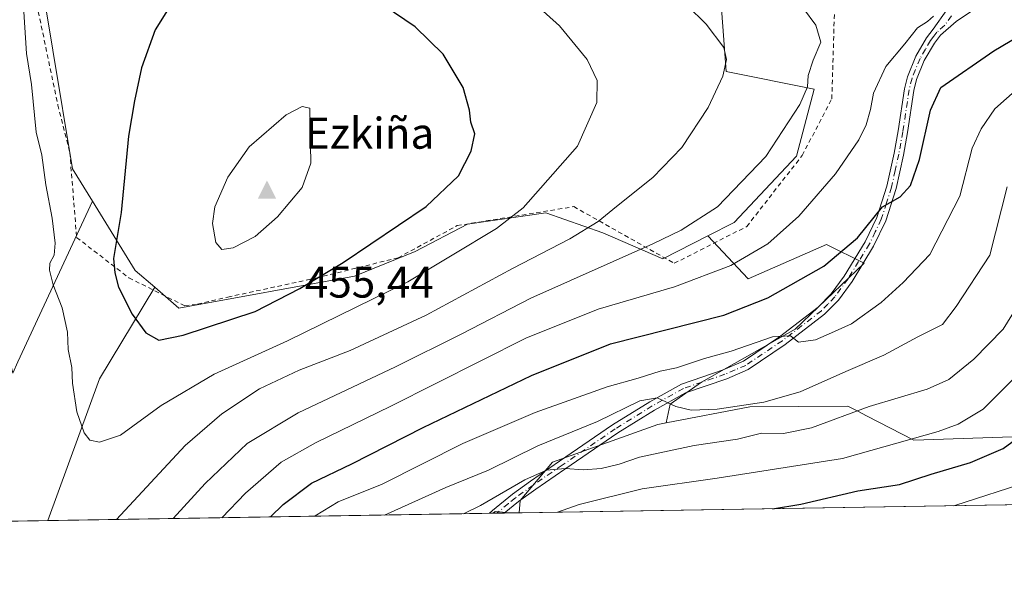
# Model space of a CAD drawing. Units: metres. Extents: x 609889 to 613309, y 4789471 to 4791819.
# Drawn here: x 610729 to 610952, y 4789471 to 4789598 of the extents above; entities that cross this region are included whole.
import ezdxf

# ---------------------------------------------------------------- set-up
doc = ezdxf.new("R2010")
doc.units = ezdxf.units.M
doc.header["$MEASUREMENT"] = 0
doc.linetypes.add('DGN Style 2', pattern=[1.6480167562047852, 0.988810053722871, -0.6592067024819142])
doc.linetypes.add('DGN Style 4', pattern=[2.6384748266838614, 1.318413404963828, -0.6592067024819142, 0.001648016756204785, -0.6592067024819142])
for name, color, linetype, lineweight in [('Alambrada', 7, 'DGN Style 2', 0), ('Arbolado forestal CxS', 92, 'Continuous', 0), ('Camino Cxs', 7, 'Continuous', 0), ('Camino eje', 30, 'DGN Style 4', 13), ('Cima', 7, 'Continuous', 0), ('Comarca CxS', 21, 'Continuous', 0), ('Comunidad Autónoma CxS', 142, 'Continuous', 0), ('Cota de cima', 7, 'Continuous', 0), ('Curva de nivel maestra', 30, 'Continuous', 30), ('Curva de nivel normal', 30, 'Continuous', 0), ('Municipio CxS', 4, 'Continuous', 0), ('Nombre de cima', 7, 'Continuous', 0), ('Pastizal CxS', 92, 'Continuous', 0), ('Prado CxS', 92, 'Continuous', 0), ('Provincia CxS', 1, 'Continuous', 0)]:
    doc.layers.add(name, color=color, linetype=linetype, lineweight=lineweight)
doc.styles.add('Style-Arial', font='txt')

# ---------------------------------------------------------------- blocks, each defined once
blk = doc.blocks.new('*U10')
at = {"layer": 'Arbolado forestal CxS', "color": 92, "linetype": 'Continuous', "lineweight": 0}
blk.add_polyline3d([(611052.2324000001, 4789541.514699999, 388.7177999999985), (611061.4700999996, 4789492.878699999, 368.1843999999983), (611062.1167000001, 4789490.052999999, 366.937699999995), (610842.0564000001, 4789486.432600001, 407.7915000000066), (610842.3450999996, 4789489.219699999, 408.8282000000036), (610849.6183000002, 4789497.9077, 411.4314000000013), (610873.4463000001, 4789506.441099999, 414.2161999999953), (610875.3208999997, 4789506.7985, 414.4232999999949), (610894.2698999997, 4789510.4123, 415.1432000000059), (610916.5062999995, 4789510.6229, 410.9421000000002), (610918.8875000002, 4789509.393300001, 410.079700000002), (610920.7275, 4789508.4441, 409.4524999999995), (610931.4159000004, 4789502.926899999, 406.0342999999993), (610984.9187000003, 4789504.685900001, 388.2045000000071), (610989.9983000001, 4789514.8453, 386.8549000000057), (610980.5192999998, 4789532.1273, 396.1809999999969), (611039.0195000004, 4789564.864900001, 399.4064000000071), (611041.1898999996, 4789561.0297, 396.7883000000002), (611049.3702999996, 4789546.572699999, 389.6524999999965)], close=True, dxfattribs=at)
blk = doc.blocks.new('5CIMA')
at = {"layer": 'Prado CxS', "color": 51, "linetype": 'Continuous', "lineweight": 0}
blk.add_solid([(-0.2046930268283468, -0.1364620178855643), (-1.818989403545857e-16, 0.2729240357711289), (0.204693026828347, -0.1364620178855646)], dxfattribs=at)

msp = doc.modelspace()

# ---------------------------------------------------------------- linework, layer by layer
at = {"layer": 'Alambrada', "color": 7, "linetype": 'DGN Style 2', "lineweight": 0}
msp.add_polyline3d([(610727.7200999996, 4789628.9901, 455.2115000000049), (610729.1901000004, 4789619.3301, 453.9882999999973), (610737.6700999998, 4789578.8101, 460.3432999999932), (610740.3601000002, 4789568.130100001, 453.1266000000033), (610741.9200999998, 4789548.8101, 452.7124999999942), (610753.7401000002, 4789539.6801, 454.3310000000056), (610766.4001000002, 4789533.3201, 454.9738000000071), (610769.2600999996, 4789533.6801, 454.2382999999973), (610776.1401000004, 4789535.300100001, 454.3742999999959), (610796.1401000004, 4789539.630100001, 452.1114999999991), (610814.6700999998, 4789544.210100001, 450.9128999999957), (610828.0601000005, 4789551.4901, 450.0721000000049), (610854.4600999998, 4789555.790100001, 444.001900000003), (610877.1901000004, 4789542.960100001, 434.7433000000019), (610893.6001000004, 4789551.300100001, 436.7462999999989), (610906.1501000002, 4789567.4001, 441.2118999999948), (610912.8601000002, 4789580.2301, 450.3798999999999), (610913.4600999998, 4789600.710100001, 438.2041999999929), (610903.0500999996, 4789606.3101, 436.9032000000007)], dxfattribs=at)
at = {"layer": 'Arbolado forestal CxS', "color": 92, "linetype": 'Continuous', "lineweight": 0, "extrusion": (-0.4198428698686134, 0.02801391706223122, 0.9071643649699415), "elevation": -121839.4456338024, "flags": 128}
msp.add_lwpolyline([(-4819573.403538933, 263751.1203162363), (-4819551.881481919, 263738.8727199496), (-4819519.051079107, 263728.382588969)], dxfattribs=at)
at = {"layer": 'Arbolado forestal CxS', "color": 92, "linetype": 'Continuous', "lineweight": 0, "extrusion": (0.2623299277268375, 0.004315783296480535, 0.9649685917341404), "elevation": 181306.0440419362, "flags": 128}
msp.add_lwpolyline([(4778790.349794388, -665472.1927049509), (4778790.349794388, -665281.4316710449)], dxfattribs=at)
at = {"layer": 'Arbolado forestal CxS', "color": 92, "linetype": 'Continuous', "lineweight": 0, "extrusion": (0.3104204035642405, 0.005107270799100179, 0.9505856557070481), "elevation": 214466.3539006308, "flags": 128}
msp.add_lwpolyline([(4778789.648999834, -655341.8307054848), (4778789.648999834, -655236.6485693674)], dxfattribs=at)
at = {"layer": 'Arbolado forestal CxS', "color": 92, "linetype": 'Continuous', "lineweight": 0, "extrusion": (0.3753188203720548, 0.006156371978950829, 0.9268753325871748), "elevation": 259123.5451035889, "flags": 128}
msp.add_lwpolyline([(4778823.910012009, -638746.775651728), (4778823.91001201, -638745.8546920436)], dxfattribs=at)
at = {"layer": 'Arbolado forestal CxS', "color": 92, "linetype": 'Continuous', "lineweight": 0, "extrusion": (0.376753909755118, 0.006208927182286974, 0.9262925783506406), "elevation": 260251.6235869531, "flags": 128}
msp.add_lwpolyline([(4778770.823935089, -638686.1662742338), (4778770.823935089, -638685.3080055229)], dxfattribs=at)
at = {"layer": 'Arbolado forestal CxS', "color": 92, "linetype": 'Continuous', "lineweight": 0, "extrusion": (0.2563251105320885, -0.3675453388090719, 0.8939842625183271), "elevation": -1603414.821904462, "flags": 128}
msp.add_lwpolyline([(3240755.025663363, 3199823.953898323), (3240752.541944889, 3199826.369439422), (3240751.931044575, 3199826.284413447)], dxfattribs=at)
msp.add_lwpolyline([(3240755.025663363, 3199823.953898323), (3240752.541944889, 3199826.369439422), (3240751.931044575, 3199826.284413447)], dxfattribs=at)
at = {"layer": 'Arbolado forestal CxS', "color": 92, "linetype": 'Continuous', "lineweight": 0, "extrusion": (0.2596090735932378, 0.004275591824118937, 0.9657043275364434), "elevation": 179451.6566557241, "flags": 128}
msp.add_lwpolyline([(4778778.21064955, -665867.6924320383), (4778778.21064955, -665865.9253990761)], dxfattribs=at)
at = {"layer": 'Arbolado forestal CxS', "color": 92, "linetype": 'Continuous', "lineweight": 0, "extrusion": (0.2084912020361387, 0.003423723631588189, 0.9780182497223763), "elevation": 144151.9007542323, "flags": 128}
msp.add_lwpolyline([(4778811.240900551, -674157.9317189609), (4778811.240900552, -674156.6738018964)], dxfattribs=at)
at = {"layer": 'Arbolado forestal CxS', "color": 92, "linetype": 'Continuous', "lineweight": 0, "extrusion": (0.2088309353851433, 0.003435794233175209, 0.9779457222894088), "elevation": 144417.2058286055, "flags": 128}
msp.add_lwpolyline([(4778789.813859305, -674255.1874739907), (4778789.813859305, -674253.0305184625)], dxfattribs=at)
at = {"layer": 'Arbolado forestal CxS', "color": 92, "linetype": 'Continuous', "lineweight": 0}
for points in [[(610884.7651000004, 4789549.173900001, 434.3119000000006), (610890.7780999999, 4789552.231899999, 433.9814000000042), (610904.8437000001, 4789567.266100001, 434.1189000000013), (610908.8251, 4789582.3957, 435.2793999999994), (610888.9168999996, 4789586.376900001, 440.3657999999996), (610887.3236999996, 4789607.876700001, 438.4032000000007), (610870.6037, 4789615.026900001, 439.5460000000021), (610887.1782999998, 4789636.734300001, 426.9281000000047), (610850.6923000002, 4789664.412699999, 427.4088000000047), (610826.0059000002, 4789674.7641, 428.803899999999), (610781.4115000004, 4789697.8555, 426.9372000000003), (610760.2358999997, 4789695.917500001, 430.6092999999965), (610747.3510999996, 4789671.5275, 439.1858999999968), (610739.3778999997, 4789656.4353, 442.5501999999979), (610731.2445, 4789646.095899999, 443.4545000000071), (610732.0411, 4789618.226100001, 445.3975999999967), (610740.9619000005, 4789564.329100001, 447.1284000000014), (610745.4873000003, 4789557.014900001, 448.4774999999936)], [(610678.3718999998, 4789674.746300001, 432.7553999999946), (610687.0484999996, 4789655.949300001, 435.4952000000048), (610696.0072999997, 4789640.024499999, 436.9570999999996), (610706.9572999999, 4789618.125499999, 438.0038000000059), (610711.9347000001, 4789595.2325, 438.3166999999958), (610716.9123000001, 4789567.362500001, 438.5464000000065), (610724.8759000005, 4789528.544299999, 438.5595999999932), (610727.5015000004, 4789518.043500001, 438.9333000000043), (610728.6353000002, 4789520.636299999, 439.6008000000002), (610745.4873000003, 4789557.014900001, 448.4774999999936)], [(610732.0411, 4789618.226100001, 445.3975999999967), (610740.9619000005, 4789564.329100001, 447.1284000000014), (610745.4873000003, 4789557.014900001, 448.4774999999936), (610728.6353000002, 4789520.636299999, 439.6008000000002)], [(610984.9187000003, 4789504.685900001, 388.2045000000071), (610931.4159000004, 4789502.926899999, 406.0342999999993), (610920.7275, 4789508.4441, 409.4524999999995), (610918.8875000002, 4789509.393300001, 410.079700000002), (610916.5062999995, 4789510.6229, 410.9421000000002), (610894.2698999997, 4789510.4123, 415.1432000000059), (610875.3208999997, 4789506.7985, 414.4232999999949), (610876.2281, 4789511.062700001, 415.3965999999928), (610883.3169, 4789516.024499999, 417.0693000000028), (610904.5822999999, 4789528.075300001, 420.757500000007), (610920.1771, 4789542.961300001, 423.9700000000012), (610911.6706999998, 4789547.2141, 427.6322999999975), (610893.9493000006, 4789539.4165, 428.8650000000052), (610884.7651000004, 4789549.173900001, 434.3119000000006), (610890.7780999999, 4789552.231899999, 433.9814000000042), (610904.8437000001, 4789567.266100001, 434.1189000000013), (610908.8251, 4789582.3957, 435.2793999999994), (610888.9168999996, 4789586.376900001, 440.3657999999996), (610887.3236999996, 4789607.876700001, 438.4032000000007)], [(611041.1898999996, 4789561.0297, 396.7883000000002), (611039.0195000004, 4789564.864900001, 399.4064000000071), (610980.5192999998, 4789532.1273, 396.1809999999969), (610989.9983000001, 4789514.8453, 386.8549000000057), (610984.9187000003, 4789504.685900001, 388.2045000000071), (610931.4159000004, 4789502.926899999, 406.0342999999993), (610920.7275, 4789508.4441, 409.4524999999995), (610918.8875000002, 4789509.393300001, 410.079700000002), (610916.5062999995, 4789510.6229, 410.9421000000002), (610894.2698999997, 4789510.4123, 415.1432000000059), (610875.3208999997, 4789506.7985, 414.4232999999949)], [(611041.1898999996, 4789561.0297, 396.7883000000002), (611039.0195000004, 4789564.864900001, 399.4064000000071), (610980.5192999998, 4789532.1273, 396.1809999999969), (610989.9983000001, 4789514.8453, 386.8549000000057), (610984.9187000003, 4789504.685900001, 388.2045000000071), (610931.4159000004, 4789502.926899999, 406.0342999999993), (610920.7275, 4789508.4441, 409.4524999999995), (610918.8875000002, 4789509.393300001, 410.079700000002), (610916.5062999995, 4789510.6229, 410.9421000000002), (610894.2698999997, 4789510.4123, 415.1432000000059), (610875.3208999997, 4789506.7985, 414.4232999999949)], [(610759.5913000006, 4789537.536499999, 451.8549000000058), (610765.0361000003, 4789532.826900001, 452.0372000000062), (610804.8026999999, 4789540.060500001, 449.2266999999993), (610818.5727000004, 4789545.670100001, 448.635500000004), (610830.4139, 4789551.841700001, 448.152700000006), (610848.1118999999, 4789554.4221, 444.3747000000003), (610860.9977000002, 4789549.8277, 439.898199999996), (610874.5657000003, 4789543.9867, 434.4611000000005), (610884.7651000004, 4789549.173900001, 434.3119000000006)], [(610884.7651000004, 4789549.173900001, 434.3119000000006), (610893.9493000006, 4789539.4165, 428.8650000000052), (610911.6706999998, 4789547.2141, 427.6322999999975), (610920.1771, 4789542.961300001, 423.9700000000012), (610904.5822999999, 4789528.075300001, 420.757500000007), (610883.3169, 4789516.024499999, 417.0693000000028), (610876.2281, 4789511.062700001, 415.3965999999928), (610875.3208999997, 4789506.7985, 414.4232999999949)], [(610884.7651000004, 4789549.173900001, 434.3119000000006), (610893.9493000006, 4789539.4165, 428.8650000000052), (610911.6706999998, 4789547.2141, 427.6322999999975), (610920.1771, 4789542.961300001, 423.9700000000012), (610904.5822999999, 4789528.075300001, 420.757500000007), (610883.3169, 4789516.024499999, 417.0693000000028), (610876.2281, 4789511.062700001, 415.3965999999928), (610875.3208999997, 4789506.7985, 414.4232999999949)], [(610875.3208999997, 4789506.7985, 414.4232999999949), (610873.4463000001, 4789506.441099999, 414.2161999999953), (610849.6183000002, 4789497.9077, 411.4314000000013), (610842.3450999996, 4789489.219699999, 408.8282000000036), (610842.0564000001, 4789486.432700001, 407.7915000000066)], [(610875.3208999997, 4789506.7985, 414.4232999999949), (610873.4463000001, 4789506.441099999, 414.2161999999953), (610849.6183000002, 4789497.9077, 411.4314000000013), (610842.3450999996, 4789489.219699999, 408.8282000000036), (610842.0564000001, 4789486.432700001, 407.7915000000066)]]:
    msp.add_polyline3d(points, dxfattribs=at)
msp.add_polyline3d([(610884.7651000004, 4789549.173900001, 434.3119000000006), (610893.9493000006, 4789539.4165, 428.8650000000052), (610911.6706999998, 4789547.2141, 427.6322999999975), (610920.1771, 4789542.961300001, 423.9700000000012), (610904.5822999999, 4789528.075300001, 420.757500000007), (610883.3169, 4789516.024499999, 417.0693000000028), (610876.2281, 4789511.062700001, 415.3965999999928), (610875.3208999997, 4789506.7985, 414.4232999999949), (610873.4463000001, 4789506.441099999, 414.2161999999953), (610849.6183000002, 4789497.9077, 411.4314000000013), (610842.3450999996, 4789489.219699999, 408.8282000000036), (610842.0564000001, 4789486.432600001, 407.7915000000066), (610839.9473000001, 4789486.3979, 408.2419999999984), (610836.6738999998, 4789486.748500001, 409.3246999999974), (610836.2160999998, 4789486.3365, 409.286500000002), (610735.3914999999, 4789484.677800001, 442.2872999999963), (610747.0724999999, 4789516.801899999, 446.7014000000054), (610759.5913000006, 4789537.536499999, 451.8549000000058), (610765.0361000003, 4789532.826900001, 452.0372000000062), (610804.8026999999, 4789540.060500001, 449.2266999999993), (610818.5727000004, 4789545.670100001, 448.635500000004), (610830.4139, 4789551.841700001, 448.152700000006), (610848.1118999999, 4789554.4221, 444.3747000000003), (610860.9977000002, 4789549.8277, 439.898199999996), (610874.5657000003, 4789543.9867, 434.4611000000005)], close=True, dxfattribs=at)
msp.add_3dface([(610839.9473000001, 4789486.3979, 408.2419999999984), (610836.2160999998, 4789486.3365, 409.286500000002), (610836.6738999998, 4789486.748500001, 409.3246999999974)], dxfattribs=at)
at = {"layer": 'Camino Cxs', "color": 7, "linetype": 'Continuous', "lineweight": 0, "extrusion": (0.06950791237627514, 0.001143753863328536, 0.9975807445736872), "elevation": 48346.69438002373, "flags": 128}
msp.add_lwpolyline([(4778788.089722316, -687859.622791595), (4778788.089722316, -687856.25960105)], dxfattribs=at)
at = {"layer": 'Camino Cxs', "color": 7, "linetype": 'Continuous', "lineweight": 0}
for points in [[(610951.5401, 4789604.890100001, 430.8469000000041), (610940.9801000003, 4789597.720100001, 433.8885000000009), (610937.4700999996, 4789594.620100001, 439.2053000000015), (610936.1002000002, 4789592.8201, 441.3855999999942), (610933.7901, 4789588.890100001, 444.1043999999966), (610932.0301999999, 4789584.5601, 439.9765000000043), (610931.4101, 4789582.0801, 436.1218999999983), (610929.9901000002, 4789572.590100001, 431.2027999999991), (610929.0401, 4789567.470100001, 427.4628999999986), (610927.4301000005, 4789559.890100001, 426.2657999999938), (610925.0401, 4789552.5701, 426.3727000000072), (610922.3101000005, 4789546.8201, 424.5434999999998), (610917.4200999998, 4789538.870100001, 424.0639999999985), (610914.3800999997, 4789534.640100001, 423.2179000000033), (610911.2001999998, 4789531.4001, 421.9962999999989), (610902.2801000001, 4789524.540100001, 421.1901000000071), (610893.8800999997, 4789518.890100001, 420.2632000000012), (610889.0500999996, 4789516.8101, 419.0400999999983), (610879.7200999996, 4789513.620100001, 417.6981999999989), (610872.7301000003, 4789509.710100001, 416.9496999999974), (610864.4101, 4789504.540100001, 414.4554999999964), (610852.4101, 4789496.3301, 417.3873000000021), (610845.8601000002, 4789491.8301, 416.5448000000033), (610841.9001000002, 4789488.9801, 413.5328000000009), (610838.7200999996, 4789486.380100001, 411.5736000000034), (610838.7171999998, 4789486.377699999, 411.5724999999948), (610835.3625999996, 4789486.3225, 411.8062999999966), (610836.0201000003, 4789486.960100001, 411.5810999999958), (610840.5800999999, 4789490.690099999, 413.8352000000014), (610844.6201, 4789493.600099999, 415.7069000000047), (610851.1901000004, 4789498.110099999, 416.2164000000048), (610863.2301000003, 4789506.350099999, 415.9079999999958), (610871.6300999997, 4789511.5701, 418.5516000000061), (610878.8400999998, 4789515.600099999, 419.1169999999984), (610888.2701000003, 4789518.8201, 420), (610892.8400999998, 4789520.800100001, 420.7258000000002), (610901.0201000003, 4789526.300100001, 421.7945000000037), (610909.7701000003, 4789533.020099999, 423.0044000000053), (610912.7301000003, 4789536.030099999, 423.5418000000063), (610915.6300999997, 4789540.0601, 425.0114000000031), (610920.4101, 4789547.850099999, 425.5002999999998), (610923.0401, 4789553.370100001, 426.4259000000021), (610925.3400999998, 4789560.450099999, 428.2473999999929), (610926.9301000005, 4789567.890100001, 428.9956999999995), (610927.8602, 4789572.950099999, 434.385500000004), (610929.2901, 4789582.5001, 441.257500000007), (610929.9702000003, 4789585.2301, 444.4624999999942), (610931.8502000002, 4789589.850099999, 448.4382999999943), (610934.3101000005, 4789594.020099999, 445.6728000000003), (610935.8201000001, 4789596.020099999, 443.0893999999971), (610938.8801999995, 4789600.370100001, 436.8744000000006)], [(610951.5401, 4789604.890100001, 430.8469000000041), (610940.9801000003, 4789597.720100001, 433.8885000000009), (610937.4700999996, 4789594.620100001, 439.2053000000015), (610936.1002000002, 4789592.8201, 441.3855999999942), (610933.7901, 4789588.890100001, 444.1043999999966), (610932.0301999999, 4789584.5601, 439.9765000000043), (610931.4101, 4789582.0801, 436.1218999999983), (610929.9901000002, 4789572.590100001, 431.2027999999991), (610929.0401, 4789567.470100001, 427.4628999999986), (610927.4301000005, 4789559.890100001, 426.2657999999938), (610925.0401, 4789552.5701, 426.3727000000072), (610922.3101000005, 4789546.8201, 424.5434999999998), (610917.4200999998, 4789538.870100001, 424.0639999999985), (610914.3800999997, 4789534.640100001, 423.2179000000033), (610911.2001999998, 4789531.4001, 421.9962999999989), (610902.2801000001, 4789524.540100001, 421.1901000000071), (610893.8800999997, 4789518.890100001, 420.2632000000012), (610889.0500999996, 4789516.8101, 419.0400999999983), (610879.7200999996, 4789513.620100001, 417.6981999999989), (610872.7301000003, 4789509.710100001, 416.9496999999974), (610864.4101, 4789504.540100001, 414.4554999999964), (610852.4101, 4789496.3301, 417.3873000000021), (610845.8601000002, 4789491.8301, 416.5448000000033), (610841.9001000002, 4789488.9801, 413.5328000000009), (610838.7200999996, 4789486.380100001, 411.5736000000034), (610838.7171999998, 4789486.377699999, 411.5724999999948)], [(610835.3625999996, 4789486.3225, 411.8062999999966), (610836.0201000003, 4789486.960100001, 411.5810999999958), (610840.5800999999, 4789490.690099999, 413.8352000000014), (610844.6201, 4789493.600099999, 415.7069000000047), (610851.1901000004, 4789498.110099999, 416.2164000000048), (610863.2301000003, 4789506.350099999, 415.9079999999958), (610871.6300999997, 4789511.5701, 418.5516000000061), (610878.8400999998, 4789515.600099999, 419.1169999999984), (610888.2701000003, 4789518.8201, 420), (610892.8400999998, 4789520.800100001, 420.7258000000002), (610901.0201000003, 4789526.300100001, 421.7945000000037), (610909.7701000003, 4789533.020099999, 423.0044000000053), (610912.7301000003, 4789536.030099999, 423.5418000000063), (610915.6300999997, 4789540.0601, 425.0114000000031), (610920.4101, 4789547.850099999, 425.5002999999998), (610923.0401, 4789553.370100001, 426.4259000000021), (610925.3400999998, 4789560.450099999, 428.2473999999929), (610926.9301000005, 4789567.890100001, 428.9956999999995), (610927.8602, 4789572.950099999, 434.385500000004), (610929.2901, 4789582.5001, 441.257500000007), (610929.9702000003, 4789585.2301, 444.4624999999942), (610931.8502000002, 4789589.850099999, 448.4382999999943), (610934.3101000005, 4789594.020099999, 445.6728000000003), (610935.8201000001, 4789596.020099999, 443.0893999999971), (610938.8801999995, 4789600.370100001, 436.8744000000006)]]:
    msp.add_polyline3d(points, dxfattribs=at)
at = {"layer": 'Camino eje', "color": 30, "linetype": 'DGN Style 4', "lineweight": 13}
msp.add_polyline3d([(610939.9301000005, 4789599.045100001, 435.5190000000002), (610938.4001000002, 4789596.870100001, 438.6356999999989), (610936.6451000003, 4789595.3201, 441.2206000000006), (610935.9600999998, 4789594.420100001, 442.2660999999935), (610935.2050999999, 4789593.420100001, 443.5973999999987), (610934.0500999996, 4789591.4551, 445.3071000000054), (610932.8201000001, 4789589.370100001, 446.9140000000043), (610931.0000999998, 4789584.895099999, 442.3236999999936), (610930.3501000004, 4789582.290100001, 438.7001000000019), (610928.9250999996, 4789572.770099999, 432.7470999999932), (610928.4501, 4789570.210100001, 430.5200999999943), (610927.9851000002, 4789567.6801, 427.8098000000027), (610927.1901000004, 4789563.960100001, 427.3766000000033), (610926.3850999996, 4789560.170100001, 427.2256999999955), (610925.2351000002, 4789556.630100001, 426.9223999999958), (610924.0401, 4789552.970100001, 426.3396000000066), (610922.6750999996, 4789550.095100001, 425.2888999999996), (610921.3601000002, 4789547.335100001, 424.9869000000036), (610918.9151, 4789543.360099999, 424.7985999999946), (610916.5251000002, 4789539.465100001, 424.4749000000011), (610913.5551000005, 4789535.335100001, 423.327099999995), (610911.9650999998, 4789533.715100001, 422.6554000000033), (610910.4851000002, 4789532.210100001, 422.3858999999939), (610906.0251000002, 4789528.780099999, 421.8405000000057), (610901.6501000002, 4789525.420100001, 421.4239999999991), (610893.3601000002, 4789519.845100001, 420.4303999999975), (610890.9451000001, 4789518.8051, 419.9707000000053), (610888.6601, 4789517.815099999, 419.1245000000054), (610879.2801000001, 4789514.610099999, 418.3810999999987), (610872.1801000005, 4789510.640100001, 417.6877999999998), (610863.8201000001, 4789505.4451, 415.1319999999978), (610851.8000999996, 4789497.220100001, 416.5822999999946), (610845.2401000002, 4789492.715100001, 416.1227999999974), (610841.2401000002, 4789489.835100001, 413.6113000000041), (610839.6501000002, 4789488.5351, 412.4584999999934), (610837.2050999999, 4789486.5101, 411.016300000003), (610837.0110999999, 4789486.3496, 411.1227999999974)], dxfattribs=at)
at = {"layer": 'Comarca CxS', "color": 21, "linetype": 'Continuous', "lineweight": 0, "flags": 128}
msp.add_lwpolyline([(613309.0900008731, 4789527.019982072), (609926.5000008476, 4789471.369982075), (609909.1438400169, 4790540.749840961)], dxfattribs=at)
at = {"layer": 'Comunidad Autónoma CxS', "color": 142, "linetype": 'Continuous', "lineweight": 0, "flags": 128}
msp.add_lwpolyline([(613309.0900008731, 4789527.019982072), (609926.5000008476, 4789471.369982075), (609909.1438400169, 4790540.749840961)], dxfattribs=at)
at = {"layer": 'Curva de nivel maestra', "color": 30, "linetype": 'Continuous', "lineweight": 30, "flags": 128}
for points, elevation in [([(610762.8600000005, 4789600.9001), (610759.7300000006, 4789595.8301), (610756.5700000003, 4789587.210100001), (610755.0099999999, 4789579.7401), (610753.6200000001, 4789571.780099999), (610751.9699999997, 4789554.440099999), (610750.2800000003, 4789544.0701), (610750.5599999996, 4789540.780099999), (610751.3600000005, 4789537.520099999), (610754.5, 4789531.4101), (610757.6100000005, 4789527.220100001), (610760.5, 4789525.5601)], 450), ([(610760.5, 4789525.5601), (610766.0099999999, 4789526.6601), (610782.3499999996, 4789532.0701), (610792.4000000004, 4789537.2601), (610802.2199999997, 4789543.140100001), (610821.0199999996, 4789555.860099999), (610828.3200000003, 4789562.8101), (610831.2400000002, 4789568.380100001), (610832.0199999996, 4789572.3201), (610831.1600000003, 4789574.960100001), (610830.8600000005, 4789577.6601), (610829.3899999997, 4789582.780099999), (610824.8700000001, 4789590.360099999), (610818.5099999999, 4789596.5601), (610811.5, 4789601.300100001)], 450), ([(610785.8299000004, 4789485.5078), (610788.7000000002, 4789488.3101), (610795.0800000001, 4789493.190099999), (610804.2000000002, 4789497.5701), (610820.3600000005, 4789505.800100001), (610844.9100000003, 4789517.5601), (610862.7800000003, 4789524.7501), (610888.4400000004, 4789531.200099999), (610898.3499999996, 4789535.110099999), (610911.04, 4789542.280099999), (610918.6699999999, 4789548.7401), (610924.3300000001, 4789555.7601), (610928.3300000001, 4789558.050100001), (610930.6500000004, 4789560.590100001), (610932.7300000006, 4789566.5101), (610935.1699999999, 4789577.640100001), (610937.5599999996, 4789582.800100001), (610949.4900000002, 4789591.0601), (610958.9900000002, 4789596.6601)], 425), ([(610899.4064999997, 4789487.376399999), (610905.8600000005, 4789488.4301), (610918.7699999996, 4789491.390100001), (610928.1900000004, 4789492.850099999), (610935.3300000001, 4789495.1801), (610944.25, 4789497.860099999), (610951.6699999999, 4789500.9801), (610956.4199999999, 4789504.4901)], 400), ([(610899.4046999998, 4789487.3761), (610899.4064999997, 4789487.376399999)], 400)]:
    msp.add_lwpolyline(points, dxfattribs=dict(at, elevation=elevation))
at = {"layer": 'Curva de nivel normal', "color": 30, "linetype": 'Continuous', "lineweight": 0, "flags": 128}
for points, elevation in [([(610729.5599999996, 4789605.859999999), (610730.5999999996, 4789590.449999999), (610731.7300000006, 4789583.460000001), (610732.7400000002, 4789572.66), (610734.0199999996, 4789567.480000001), (610734.9199999999, 4789560.730000001), (610736.3899999997, 4789553.15), (610737.0899999999, 4789547.49), (610736.8399999999, 4789544.82), (610735.8799999999, 4789542.970000001), (610735.7400000002, 4789541.369999999), (610736.6299999999, 4789538.09), (610738.6600000003, 4789532.890000001), (610739.8300000001, 4789527.350000001), (610739.9900000002, 4789523.470000001), (610740.8399999999, 4789519.32), (610741, 4789515.82), (610741.9900000002, 4789509.33), (610743.5999999996, 4789504.539999999), (610744.9000000004, 4789502.92), (610747.0800000001, 4789502.41), (610751.8799999999, 4789504.050000001), (610761.04, 4789510.710000001), (610773.0099999999, 4789517.880000001), (610789.6799999997, 4789525.369999999), (610816.9100000003, 4789538.76), (610836.9299999997, 4789550.859999999), (610843.0199999996, 4789555.52), (610855.2800000003, 4789569.480000001), (610859.6500000004, 4789579.359999999), (610859.7300000006, 4789584.34), (610857.5, 4789589.100000001), (610851.1900000004, 4789596.720000001), (610837.2000000002, 4789609.430000001)], 445), ([(610750.9370999997, 4789484.933499999), (610766.5099999999, 4789501.680000001), (610774.7800000003, 4789508.83), (610783.2999999998, 4789514.52), (610792.2699999996, 4789518.76), (610803.8300000001, 4789523.199999999), (610821.04, 4789531.210000001), (610840.5899999999, 4789541.76), (610853.5499999998, 4789548.470000001), (610860, 4789552.42), (610864.0800000001, 4789555.83), (610872.3200000003, 4789562.42), (610878.8700000001, 4789569.210000001), (610884.8300000001, 4789578.279999999), (610888.2000000002, 4789585.350000001), (610888.9800000006, 4789589.130000001), (610888.4199999999, 4789591.83), (610884.3799999999, 4789597.17), (610871.4900000002, 4789609.880000001)], 440), ([(610763.7960000001, 4789485.145099999), (610771.04, 4789493.100000001), (610780.5199999996, 4789502.15), (610792.0599999996, 4789509.09), (610814.0899999999, 4789519.470000001), (610828.9699999997, 4789526.91), (610844.7400000002, 4789535.039999999), (610872.3399999999, 4789547.359999999), (610878.7300000006, 4789550.449999999), (610886.9800000006, 4789555.779999999), (610897.9400000004, 4789567.16), (610905.5800000001, 4789578.949999999), (610907.3200000003, 4789582.939999999), (610907.4600000001, 4789585.52), (610908.6200000001, 4789588.970000001), (610910.3399999999, 4789593.060000001), (610909.2599999999, 4789596.869999999), (610906.4400000004, 4789600.699999999), (610903, 4789603.76), (610900.6699999999, 4789604.720000001), (610900.6065999996, 4789604.7739)], 435), ([(610774.7555000001, 4789485.325400001), (610780.1200000001, 4789490.91), (610788.1799999997, 4789497.91), (610796.0099999999, 4789502.279999999), (610813.0199999996, 4789510.619999999), (610843.6100000005, 4789526), (610859.9699999997, 4789532.600000001), (610877.2400000002, 4789537.600000001), (610890, 4789542.49), (610898.3399999999, 4789547.4), (610905.4199999999, 4789553.619999999), (610913.6699999999, 4789563.24), (610918.9699999997, 4789570.9), (610920.5899999999, 4789574.33), (610921.5999999996, 4789577.810000001), (610922.2800000003, 4789581.52), (610925.04, 4789587.550000001), (610929.3600000005, 4789592.66), (610932.2599999999, 4789596.279999999), (610934.4699999997, 4789597.710000001), (610935.9000000004, 4789598.949999999)], 430), ([(610795.8426999999, 4789485.672300001), (610795.9400000004, 4789485.77), (610801.1500000004, 4789488.92), (610811.0499999998, 4789492.939999999), (610829.3399999999, 4789502.17), (610845.6699999999, 4789509.189999999), (610862, 4789514.939999999), (610869, 4789516.930000001), (610874, 4789518.52), (610877.6699999999, 4789519.25), (610884, 4789521.41), (610890.0599999996, 4789523.07), (610899.4299999997, 4789526.32), (610903.4800000006, 4789526.51), (610905.2999999998, 4789525.119999999), (610909.1299999999, 4789525.66), (610912.7800000003, 4789527.180000001), (610917.3300000001, 4789529.220000001), (610923.9900000002, 4789534.07), (610928.9900000002, 4789538.58), (610935.04, 4789544.980000001), (610941.8300000001, 4789558.17), (610944.5800000001, 4789569.07), (610946.6299999999, 4789573.42), (610949.7400000002, 4789577.92), (610956.9900000002, 4789584.4)], 420), ([(610792.9299999997, 4789578.49), (610789.3700000001, 4789576.59), (610781, 4789569.310000001), (610776.1200000001, 4789562.480000001), (610773.2000000002, 4789555.77), (610772.6399999997, 4789551.99), (610773.4500000002, 4789547.640000001), (610774.7999999998, 4789546.100000001), (610777.3300000001, 4789546.439999999), (610782.3099999996, 4789549.01), (610787.3600000005, 4789553.480000001), (610792.9800000006, 4789560.140000001), (610794.9100000003, 4789565.640000001), (610794.6799999997, 4789578.09), (610792.9299999997, 4789578.49)], 455), ([(610811.6069999998, 4789485.931700001), (610825.5099999999, 4789492.180000001), (610835.1600000003, 4789496.119999999), (610846.2999999998, 4789501.609999999), (610859.8300000001, 4789507.16), (610869.3600000005, 4789511.82), (610873.3300000001, 4789512.460000001), (610877.5800000001, 4789510.52), (610881.0199999996, 4789509.699999999), (610886.8799999999, 4789509.949999999), (610897.4699999997, 4789511.51), (610905.6600000003, 4789513.810000001), (610915.9900000002, 4789518.460000001), (610924.6600000003, 4789522.15), (610932.3300000001, 4789526.310000001), (610937.9199999999, 4789529.100000001), (610940.9900000002, 4789533.140000001), (610948.6299999999, 4789544.82), (610952.5700000003, 4789560.310000001)], 415), ([(610954.5499999998, 4789532.800000001), (610951.6100000005, 4789528.060000001), (610944.9900000002, 4789521.279999999), (610939.3300000001, 4789516.65), (610934.4100000003, 4789514.470000001), (610921.3300000001, 4789510.51), (610908.2800000003, 4789505.680000001), (610901.8799999999, 4789504.380000001), (610896.9299999997, 4789504.480000001), (610891.4800000006, 4789503.140000001), (610881.7000000002, 4789501.720000001), (610869.3200000003, 4789499.07), (610864.75, 4789497.449999999), (610860.6699999999, 4789496.49), (610856.6500000004, 4789496.16), (610852.4800000006, 4789496.49), (610848.2400000002, 4789496.08), (610843.3600000005, 4789493.939999999), (610833.3200000003, 4789488.130000001), (610829.4888000004, 4789486.2259)], 410), ([(610956.4199999999, 4789519.17), (610947.1100000005, 4789509.890000001), (610941.4800000006, 4789506.550000001), (610936.9400000004, 4789504.890000001), (610915.2999999998, 4789498.76), (610886.9199999999, 4789494.25), (610869.9100000003, 4789491.890000001), (610855.6399999997, 4789488.289999999), (610850.7429999998, 4789486.5756)], 405), ([(610940.3295, 4789488.049500001), (610940.7300000006, 4789488.130000001), (610957.4900000002, 4789493.5)], 395)]:
    msp.add_lwpolyline(points, dxfattribs=dict(at, elevation=elevation))
at = {"layer": 'Municipio CxS', "color": 4, "linetype": 'Continuous', "lineweight": 0, "flags": 128}
msp.add_lwpolyline([(613309.0900008731, 4789527.019982072), (609926.5000008476, 4789471.369982075), (609909.1438400169, 4790540.749840961)], dxfattribs=at)
at = {"layer": 'Pastizal CxS', "color": 92, "linetype": 'Continuous', "lineweight": 0, "extrusion": (-0.1611416496602195, 0.05418781283005374, 0.9854425653915494), "elevation": 161561.0325343359, "flags": 128}
msp.add_lwpolyline([(-4734417.642992023, -933838.4575821821), (-4734405.885979192, -933824.0677284366), (-4734403.675960245, -933818.5915373651)], dxfattribs=at)
at = {"layer": 'Pastizal CxS', "color": 92, "linetype": 'Continuous', "lineweight": 0, "extrusion": (-0.4198428698686134, 0.02801391706223122, 0.9071643649699415), "elevation": -121839.4456338024, "flags": 128}
msp.add_lwpolyline([(-4819573.403538933, 263751.1203162363), (-4819551.881481919, 263738.8727199496), (-4819519.051079107, 263728.382588969)], dxfattribs=at)
at = {"layer": 'Pastizal CxS', "color": 92, "linetype": 'Continuous', "lineweight": 0, "extrusion": (-0.44933709172629, -0.00739222463940827, 0.8933317037997924), "elevation": -309435.9020082114, "flags": 128}
msp.add_lwpolyline([(-4778790.582204233, 616093.6503132334), (-4778790.582204232, 615981.0440890078)], dxfattribs=at)
at = {"layer": 'Pastizal CxS', "color": 92, "linetype": 'Continuous', "lineweight": 0}
for points in [[(610546.8113000002, 4789698.103700001, 397.0574000000051), (610589.3982999995, 4789695.7379, 411.7507000000041), (610631.9855000004, 4789670.8981, 422.0555000000023), (610661.0034999996, 4789661.7171, 429.1417999999976), (610666.4993000003, 4789667.6457, 430.9182000000001), (610677.6825000001, 4789674.4279, 432.6769000000059), (610678.3718999998, 4789674.746300001, 432.7553999999946), (610687.0484999996, 4789655.949300001, 435.4952000000048), (610696.0072999997, 4789640.024499999, 436.9570999999996), (610706.9572999999, 4789618.125499999, 438.0038000000059), (610711.9347000001, 4789595.2325, 438.3166999999958), (610716.9123000001, 4789567.362500001, 438.5464000000065), (610724.8759000005, 4789528.544299999, 438.5595999999932), (610727.5015000004, 4789518.043500001, 438.9333000000043), (610728.6353000002, 4789520.636299999, 439.6008000000002), (610745.4873000003, 4789557.014900001, 448.4774999999936), (610755.1807000004, 4789541.351299999, 450.9238999999943), (610759.5913000006, 4789537.536499999, 451.8549000000058), (610747.0724999999, 4789516.801899999, 446.7014000000054), (610735.3914999999, 4789484.677800001, 442.2872999999963), (610554.8219999997, 4789481.7071, 346.7551999999997)], [(610678.3718999998, 4789674.746300001, 432.7553999999946), (610687.0484999996, 4789655.949300001, 435.4952000000048), (610696.0072999997, 4789640.024499999, 436.9570999999996), (610706.9572999999, 4789618.125499999, 438.0038000000059), (610711.9347000001, 4789595.2325, 438.3166999999958), (610716.9123000001, 4789567.362500001, 438.5464000000065), (610724.8759000005, 4789528.544299999, 438.5595999999932), (610727.5015000004, 4789518.043500001, 438.9333000000043), (610728.6353000002, 4789520.636299999, 439.6008000000002), (610745.4873000003, 4789557.014900001, 448.4774999999936)]]:
    msp.add_polyline3d(points, dxfattribs=at)
at = {"layer": 'Prado CxS', "color": 92, "linetype": 'Continuous', "lineweight": 0, "extrusion": (-0.1611416496602195, 0.05418781283005374, 0.9854425653915494), "elevation": 161561.0325343359, "flags": 128}
msp.add_lwpolyline([(-4734417.642992023, -933838.4575821821), (-4734405.885979192, -933824.0677284366), (-4734403.675960245, -933818.5915373651)], dxfattribs=at)
at = {"layer": 'Prado CxS', "color": 92, "linetype": 'Continuous', "lineweight": 0}
for points in [[(610884.7651000004, 4789549.173900001, 434.3119000000006), (610890.7780999999, 4789552.231899999, 433.9814000000042), (610904.8437000001, 4789567.266100001, 434.1189000000013), (610908.8251, 4789582.3957, 435.2793999999994), (610888.9168999996, 4789586.376900001, 440.3657999999996), (610887.3236999996, 4789607.876700001, 438.4032000000007), (610870.6037, 4789615.026900001, 439.5460000000021), (610887.1782999998, 4789636.734300001, 426.9281000000047), (610850.6923000002, 4789664.412699999, 427.4088000000047), (610826.0059000002, 4789674.7641, 428.803899999999), (610781.4115000004, 4789697.8555, 426.9372000000003), (610760.2358999997, 4789695.917500001, 430.6092999999965), (610747.3510999996, 4789671.5275, 439.1858999999968), (610739.3778999997, 4789656.4353, 442.5501999999979), (610731.2445, 4789646.095899999, 443.4545000000071), (610732.0411, 4789618.226100001, 445.3975999999967), (610740.9619000005, 4789564.329100001, 447.1284000000014), (610745.4873000003, 4789557.014900001, 448.4774999999936)], [(610887.3236999996, 4789607.876700001, 438.4032000000007), (610888.9168999996, 4789586.376900001, 440.3657999999996), (610908.8251, 4789582.3957, 435.2793999999994), (610904.8437000001, 4789567.266100001, 434.1189000000013), (610890.7780999999, 4789552.231899999, 433.9814000000042), (610884.7651000004, 4789549.173900001, 434.3119000000006), (610874.5657000003, 4789543.9867, 434.4611000000005), (610860.9977000002, 4789549.8277, 439.898199999996), (610848.1118999999, 4789554.4221, 444.3747000000003), (610830.4139, 4789551.841700001, 448.152700000006), (610818.5727000004, 4789545.670100001, 448.635500000004), (610804.8026999999, 4789540.060500001, 449.2266999999993), (610765.0361000003, 4789532.826900001, 452.0372000000062), (610759.5913000006, 4789537.536499999, 451.8549000000058), (610755.1807000004, 4789541.351299999, 450.9238999999943), (610745.4873000003, 4789557.014900001, 448.4774999999936), (610740.9619000005, 4789564.329100001, 447.1284000000014), (610732.0411, 4789618.226100001, 445.3975999999967)], [(610759.5913000006, 4789537.536499999, 451.8549000000058), (610765.0361000003, 4789532.826900001, 452.0372000000062), (610804.8026999999, 4789540.060500001, 449.2266999999993), (610818.5727000004, 4789545.670100001, 448.635500000004), (610830.4139, 4789551.841700001, 448.152700000006), (610848.1118999999, 4789554.4221, 444.3747000000003), (610860.9977000002, 4789549.8277, 439.898199999996), (610874.5657000003, 4789543.9867, 434.4611000000005), (610884.7651000004, 4789549.173900001, 434.3119000000006)]]:
    msp.add_polyline3d(points, dxfattribs=at)
at = {"layer": 'Provincia CxS', "color": 1, "linetype": 'Continuous', "lineweight": 0, "flags": 128}
msp.add_lwpolyline([(613309.0900008731, 4789527.019982072), (609926.5000008476, 4789471.369982075), (609909.1438400169, 4790540.749840961)], dxfattribs=at)

# ---------------------------------------------------------------- block references
at = {"layer": 'Arbolado forestal CxS', "color": 92, "linetype": 'Continuous', "lineweight": 0}
msp.add_blockref('*U10', (0, 0), dxfattribs=at)
at = {"layer": 'Cima', "color": 7, "linetype": 'Continuous', "lineweight": 0, "xscale": 10, "yscale": 10, "zscale": 10}
msp.add_blockref('5CIMA', (610785, 4789559, 455.4400000000023), dxfattribs=at)

# ---------------------------------------------------------------- texts
at = {"layer": 'Cota de cima', "color": 7, "linetype": 'Continuous', "lineweight": 0, "style": 'Style-Arial'}
msp.add_text('455,44', height=7.000000000000002, dxfattribs=at).set_placement((610793.5990000004, 4789535.1875))
at = {"layer": 'Nombre de cima', "color": 7, "linetype": 'Continuous', "lineweight": 0, "style": 'Style-Arial'}
msp.add_text('Ezkiña', height=7.000000000000002, dxfattribs=at).set_placement((610793.5990000004, 4789568.921900001))

doc.saveas('drawing.dxf')
